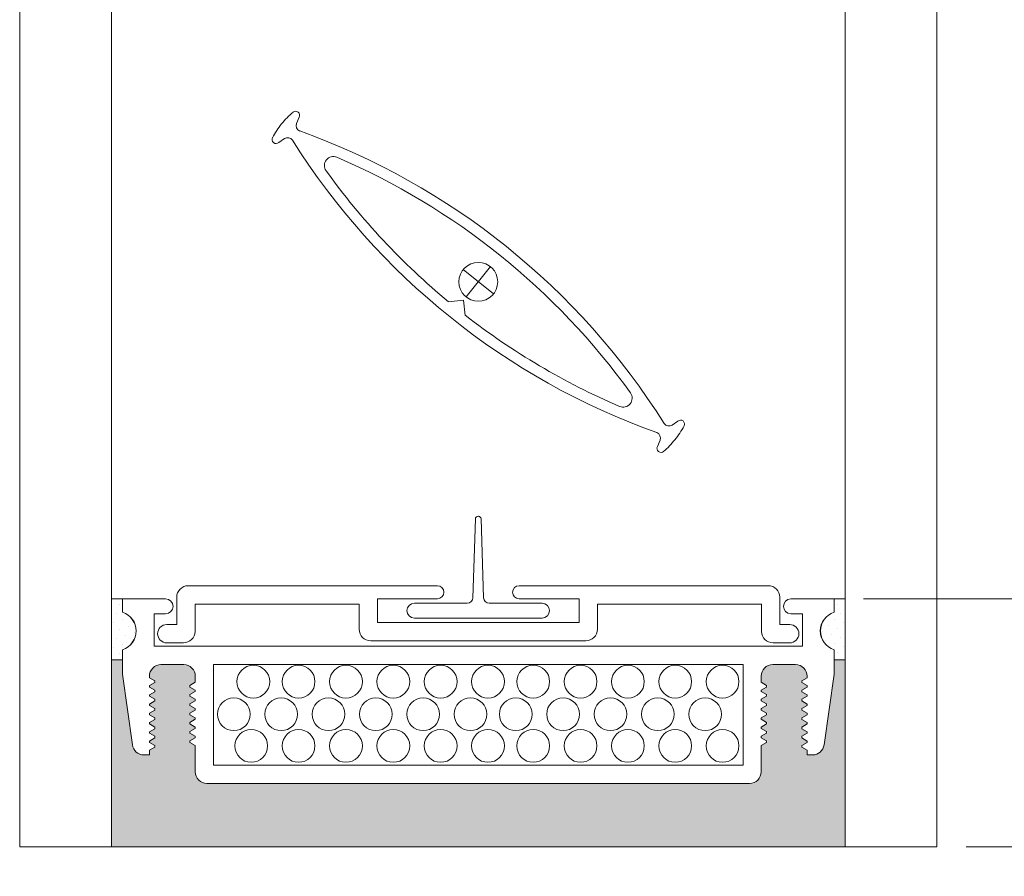
# Model space of a CAD drawing. Extents: x -22 to 490, y -53 to -42.
# Drawn here: x -6 to -5, y -48 to -46 of the extents above; entities that cross this region are included whole.
import ezdxf

# ---------------------------------------------------------------- set-up
doc = ezdxf.new("R2010")
doc.units = 0
doc.header["$LTSCALE"] = 0.375
doc.header["$MEASUREMENT"] = 0
doc.layers.get('0').update_dxf_attribs({"linetype": 'CONTINUOUS', "lineweight": 0})
doc.layers.get('DEFPOINTS').update_dxf_attribs({"linetype": 'CONTINUOUS', "lineweight": 5})
for name, color, linetype, lineweight in [('Catalague Texte Anglais', 7, 'CONTINUOUS', 0), ('FRAME_H', 255, 'CONTINUOUS', 0), ('VITRAGE', 140, 'CONTINUOUS', 15)]:
    doc.layers.add(name, color=color, linetype=linetype, lineweight=lineweight)
doc.layers.add('VISION CONTROL', color=120, linetype='CONTINUOUS')
doc.styles.add('T_ISO_0.5', font='arial.ttf', dxfattribs={"height": 0.06})
doc.dimstyles.new('catalogue ISO-0.5', dxfattribs={"dimscale": 0.5, "dimtxt": 0.06, "dimasz": 0.08, "dimexe": 0.08, "dimexo": 0.08, "dimgap": 0.05, "dimtad": 1, "dimdec": 1, "dimlfac": 50.8, "dimzin": 9, "dimdsep": 46, "dimtxsty": 'T_ISO_0.5', "dimblk": 'ARCHTICK', "dimcen": 0.5, "dimdle": 0.08, "dimclrd": 30, "dimclre": 165, "dimclrt": 7, "dimadec": 0, "dimazin": 0, "dimtfac": 1, "dimtdec": 1, "dimtmove": 0, "dimatfit": 3, "dimfxl": 0.15, "dimfrac": 2, "dimlwd": 9, "dimlwe": 9, "dimarcsym": 0})

# ---------------------------------------------------------------- blocks, each defined once
blk = doc.blocks.new('*X48')
at = {"color": 0}
for p, q in [((12.66991720821365, 1.897587338574837), (12.66991720821365, 1.897587338574837)), ((12.66163080062161, 1.856155300614687), (12.66163080062161, 1.856155300614687)), ((12.67820361580567, 1.872728115798747), (12.67820361580567, 1.872728115798747)), ((12.64505798543756, 1.839582485430628), (12.64505798543756, 1.839582485430628)), ((12.66991720821365, 1.831296077838598), (12.66991720821365, 1.831296077838598)), ((12.68649002339771, 1.847868893022658), (12.68649002339771, 1.847868893022658)), ((12.6284851702535, 1.823009670246568), (12.6284851702535, 1.823009670246568)), ((12.65334439302959, 1.814723262654539), (12.65334439302959, 1.814723262654539)), ((12.67820361580568, 1.806436855062509), (12.67820361580568, 1.806436855062509)), ((12.63677157784553, 1.798150447470479), (12.63677157784553, 1.798150447470479)), ((12.66163080062162, 1.789864039878449), (12.66163080062162, 1.789864039878449)), ((12.68649002339771, 1.781577632286419), (12.68649002339771, 1.781577632286419)), ((12.66991720821365, 1.76500481710236), (12.66991720821365, 1.76500481710236))]:
    blk.add_line(p, q, dxfattribs=at)
blk = doc.blocks.new('*U166')
at = {"layer": 'VISION CONTROL', "lineweight": 5}
h = blk.add_hatch(color=8, dxfattribs=at)
edge = h.paths.add_edge_path()
edge.add_line((0.5047676103246239, 0.2575770505882851), (0.4894951981473419, 0.2575770505882851))
edge.add_line((0.4894951981473419, 0.2575770505882851), (0.4894951981473419, 0.237628243279655))
edge.add_line((0.4894951981473419, 0.237628243279655), (0.4758259791477393, 0.1403666962811521))
edge.add_arc((0.4600911377120749, 0.1425780840304311), 0.01588947673094248, 269.9999999999936, 351.9999999999966, ccw=False)
edge.add_line((0.4600911377120731, 0.1266886072994886), (0.4524528555183345, 0.1266886072994886))
edge.add_line((0.4524528555183345, 0.1266886072994886), (0.4524528555183345, 0.1330443979918634))
edge.add_line((0.4524528555183345, 0.1330443979918634), (0.4431643894296151, 0.1384070963885584))
edge.add_line((0.4431643894296151, 0.1384070963885584), (0.4524528555183345, 0.1437697947852463))
edge.add_line((0.4524528555183345, 0.1437697947852463), (0.4524528555183345, 0.145755979376613))
edge.add_line((0.4524528555183345, 0.145755979376613), (0.443164389429608, 0.151118677773308))
edge.add_line((0.443164389429608, 0.151118677773308), (0.4524528555183345, 0.156481376170003))
edge.add_line((0.4524528555183345, 0.156481376170003), (0.4524528555183345, 0.1584675607613697))
edge.add_line((0.4524528555183345, 0.1584675607613697), (0.443164389429608, 0.1638302591580647))
edge.add_line((0.443164389429608, 0.1638302591580647), (0.4524528555183345, 0.1691929575547597))
edge.add_line((0.4524528555183345, 0.1691929575547597), (0.4524528555183345, 0.1711791421461193))
edge.add_line((0.4524528555183345, 0.1711791421461193), (0.4431643894296151, 0.1765418405428143))
edge.add_line((0.4431643894296151, 0.1765418405428143), (0.4524528555183345, 0.1819045389395022))
edge.add_line((0.4524528555183345, 0.1819045389395022), (0.4524528555183345, 0.183890723530876))
edge.add_line((0.4524528555183345, 0.183890723530876), (0.4431643894296151, 0.189253421927571))
edge.add_line((0.4431643894296151, 0.189253421927571), (0.4524528555183345, 0.1946161203242589))
edge.add_line((0.4524528555183345, 0.1946161203242589), (0.4524528555183345, 0.1966023049156327))
edge.add_line((0.4524528555183345, 0.1966023049156327), (0.4431643894296009, 0.2019650033123135))
edge.add_line((0.4431643894296009, 0.2019650033123135), (0.4524528555183345, 0.2073277017090156))
edge.add_line((0.4524528555183345, 0.2073277017090156), (0.4524528555183345, 0.2093138863003752))
edge.add_line((0.4524528555183345, 0.2093138863003752), (0.443164389429608, 0.2146765846970702))
edge.add_line((0.443164389429608, 0.2146765846970702), (0.4524528555183345, 0.2200392830937652))
edge.add_line((0.4524528555183345, 0.2200392830937652), (0.4524528555183345, 0.2220254676851319))
edge.add_line((0.4524528555183345, 0.2220254676851319), (0.4431643894296151, 0.2273881660818269))
edge.add_line((0.4431643894296151, 0.2273881660818269), (0.4522884663410984, 0.2326559543427855))
edge.add_arc((0.4365633787873962, 0.2349356675290254), 0.01588947673094104, 351.7511276635378, 450.0000000000082)
edge.add_line((0.4365633787873939, 0.2508251442599665), (0.4051816622437734, 0.2508251442599665))
edge.add_arc((0.405181662243778, 0.2349356675290284), 0.01588947673093805, 90.0000000000166, 179.9999999999065)
edge.add_line((0.3892921855128399, 0.2349356675290544), (0.3892921855128471, 0.2265221895999865))
edge.add_line((0.3892921855128471, 0.2265221895999865), (0.3985806516015806, 0.2211594912032986))
edge.add_line((0.3985806516015806, 0.2211594912032986), (0.3892921855128471, 0.2157967928066036))
edge.add_line((0.3892921855128471, 0.2157967928066036), (0.3892921855128471, 0.2138106082152369))
edge.add_line((0.3892921855128471, 0.2138106082152369), (0.3985806516015806, 0.2084479098185419))
edge.add_line((0.3985806516015806, 0.2084479098185419), (0.3892921855128471, 0.2030852114218469))
edge.add_line((0.3892921855128471, 0.2030852114218469), (0.3892921855128471, 0.2010990268304802))
edge.add_line((0.3892921855128471, 0.2010990268304802), (0.3985806516015735, 0.1957363284337923))
edge.add_line((0.3985806516015735, 0.1957363284337923), (0.3892921855128471, 0.1903736300370973))
edge.add_line((0.3892921855128471, 0.1903736300370973), (0.3892921855128471, 0.1883874454457306))
edge.add_line((0.3892921855128471, 0.1883874454457306), (0.3985806516015735, 0.1830247470490427))
edge.add_line((0.3985806516015735, 0.1830247470490427), (0.3892921855128471, 0.1776620486523477))
edge.add_line((0.3892921855128471, 0.1776620486523477), (0.3892921855128471, 0.1756758640609739))
edge.add_line((0.3892921855128471, 0.1756758640609739), (0.3985806516015735, 0.170313165664286))
edge.add_line((0.3985806516015735, 0.170313165664286), (0.3892921855128471, 0.164950467267591))
edge.add_line((0.3892921855128471, 0.164950467267591), (0.3892921855128471, 0.1629642826762243))
edge.add_line((0.3892921855128471, 0.1629642826762243), (0.3985806516015806, 0.1576015842795293))
edge.add_line((0.3985806516015806, 0.1576015842795293), (0.3892921855128471, 0.1522388858828343))
edge.add_line((0.3892921855128471, 0.1522388858828343), (0.3892921855128471, 0.1502527012914747))
edge.add_line((0.3892921855128471, 0.1502527012914747), (0.3985806516015877, 0.1448900028947797))
edge.add_line((0.3985806516015877, 0.1448900028947797), (0.3892921855128471, 0.1395273044980918))
edge.add_line((0.3892921855128471, 0.1395273044980918), (0.3892921855128542, 0.1032516291213561))
edge.add_arc((0.3734027087819132, 0.1032516291213494), 0.01588947673094099, -89.99999999999841, 2.3987922759260982e-11, ccw=False)
edge.add_line((0.3734027087819136, 0.08736215239040845), (-0.3734026975723133, 0.08736215239040845))
edge.add_arc((-0.3734026975723128, 0.1032516291213494), 0.01588947673094099, 179.999999999976, 269.99999999999835, ccw=False)
edge.add_line((-0.3892921743032538, 0.1032516291213561), (-0.3892921743032467, 0.1395273044980918))
edge.add_line((-0.3892921743032467, 0.1395273044980918), (-0.3985806403919803, 0.1448900028947797))
edge.add_line((-0.3985806403919803, 0.1448900028947797), (-0.3892921743032467, 0.1502527012914747))
edge.add_line((-0.3892921743032467, 0.1502527012914747), (-0.3892921743032467, 0.1522388858828343))
edge.add_line((-0.3892921743032467, 0.1522388858828343), (-0.3985806403919803, 0.1576015842795293))
edge.add_line((-0.3985806403919803, 0.1576015842795293), (-0.3892921743032467, 0.1629642826762243))
edge.add_line((-0.3892921743032467, 0.1629642826762243), (-0.3892921743032467, 0.164950467267591))
edge.add_line((-0.3892921743032467, 0.164950467267591), (-0.3985806403919732, 0.1703131656642789))
edge.add_line((-0.3985806403919732, 0.1703131656642789), (-0.3892921743032467, 0.1756758640609739))
edge.add_line((-0.3892921743032467, 0.1756758640609739), (-0.3892921743032467, 0.1776620486523477))
edge.add_line((-0.3892921743032467, 0.1776620486523477), (-0.3985806403919732, 0.1830247470490427))
edge.add_line((-0.3985806403919732, 0.1830247470490427), (-0.3892921743032467, 0.1883874454457306))
edge.add_line((-0.3892921743032467, 0.1883874454457306), (-0.3892921743032467, 0.1903736300370973))
edge.add_line((-0.3892921743032467, 0.1903736300370973), (-0.3985806403919732, 0.1957363284337852))
edge.add_line((-0.3985806403919732, 0.1957363284337852), (-0.3892921743032467, 0.2010990268304802))
edge.add_line((-0.3892921743032467, 0.2010990268304802), (-0.3892921743032467, 0.2030852114218469))
edge.add_line((-0.3892921743032467, 0.2030852114218469), (-0.3985806403919803, 0.2084479098185419))
edge.add_line((-0.3985806403919803, 0.2084479098185419), (-0.3892921743032467, 0.2138106082152369))
edge.add_line((-0.3892921743032467, 0.2138106082152369), (-0.3892921743032467, 0.2157967928066036))
edge.add_line((-0.3892921743032467, 0.2157967928066036), (-0.3985806403919803, 0.2211594912032986))
edge.add_line((-0.3985806403919803, 0.2211594912032986), (-0.3892921743032467, 0.2265221895999865))
edge.add_line((-0.3892921743032467, 0.2265221895999865), (-0.3892921743032467, 0.2349356675290544))
edge.add_arc((-0.4051816510341864, 0.2349356675290268), 0.01588947673093971, 9.958326386840808e-11, 90.00000000000301)
edge.add_line((-0.4051816510341872, 0.2508251442599665), (-0.4365633675778007, 0.2508251442599665))
edge.add_arc((-0.4365633675777977, 0.234935667529027), 0.01588947673093946, 90.00000000001083, 188.2488723364687)
edge.add_line((-0.4522884551314981, 0.2326559543427855), (-0.4431643782200148, 0.2273881660818269))
edge.add_line((-0.4431643782200148, 0.2273881660818269), (-0.4524528443087341, 0.2220254676851319))
edge.add_line((-0.4524528443087341, 0.2220254676851319), (-0.4524528443087341, 0.2200392830937652))
edge.add_line((-0.4524528443087341, 0.2200392830937652), (-0.4431643782200076, 0.2146765846970702))
edge.add_line((-0.4431643782200076, 0.2146765846970702), (-0.4524528443087341, 0.2093138863003752))
edge.add_line((-0.4524528443087341, 0.2093138863003752), (-0.4524528443087341, 0.2073277017090156))
edge.add_line((-0.4524528443087341, 0.2073277017090156), (-0.4431643782200005, 0.2019650033123135))
edge.add_line((-0.4431643782200005, 0.2019650033123135), (-0.4524528443087341, 0.1966023049156327))
edge.add_line((-0.4524528443087341, 0.1966023049156327), (-0.4524528443087341, 0.1946161203242589))
edge.add_line((-0.4524528443087341, 0.1946161203242589), (-0.4431643782200148, 0.189253421927571))
edge.add_line((-0.4431643782200148, 0.189253421927571), (-0.4524528443087341, 0.183890723530876))
edge.add_line((-0.4524528443087341, 0.183890723530876), (-0.4524528443087341, 0.1819045389395022))
edge.add_line((-0.4524528443087341, 0.1819045389395022), (-0.4431643782200148, 0.1765418405428072))
edge.add_line((-0.4431643782200148, 0.1765418405428072), (-0.4524528443087341, 0.1711791421461193))
edge.add_line((-0.4524528443087341, 0.1711791421461193), (-0.4524528443087341, 0.1691929575547597))
edge.add_line((-0.4524528443087341, 0.1691929575547597), (-0.4431643782200076, 0.1638302591580647))
edge.add_line((-0.4431643782200076, 0.1638302591580647), (-0.4524528443087341, 0.1584675607613697))
edge.add_line((-0.4524528443087341, 0.1584675607613697), (-0.4524528443087341, 0.156481376170003))
edge.add_line((-0.4524528443087341, 0.156481376170003), (-0.4431643782200076, 0.151118677773308))
edge.add_line((-0.4431643782200076, 0.151118677773308), (-0.4524528443087341, 0.145755979376613))
edge.add_line((-0.4524528443087341, 0.145755979376613), (-0.4524528443087341, 0.1437697947852463))
edge.add_line((-0.4524528443087341, 0.1437697947852463), (-0.4431643782200148, 0.1384070963885584))
edge.add_line((-0.4431643782200148, 0.1384070963885584), (-0.4524528443087341, 0.1330443979918634))
edge.add_line((-0.4524528443087341, 0.1330443979918634), (-0.4524528443087341, 0.1266886072994886))
edge.add_line((-0.4524528443087341, 0.1266886072994886), (-0.4600911265024727, 0.1266886072994886))
edge.add_arc((-0.4600911265024746, 0.142578084030431), 0.01588947673094243, 188.0000000000033, 270.0000000000066, ccw=False)
edge.add_line((-0.4758259679381389, 0.1403666962811521), (-0.4894951869377415, 0.237628243279655))
edge.add_line((-0.4894951869377415, 0.237628243279655), (-0.4894951869377415, 0.2575770505882851))
edge.add_line((-0.4894951869377415, 0.2575770505882851), (-0.504788948469514, 0.2575770505882851))
edge.add_line((-0.504788948469514, 0.2575770505882851), (-0.504788948469514, -3.552713678800501e-15))
edge.add_line((-0.504788948469514, -3.552713678800501e-15), (0.5047676103246239, -3.552713678800501e-15))
edge.add_line((0.5047676103246239, -3.552713678800501e-15), (0.5047676103246239, 0.2575770505882851))
at = {"linetype": 'Continuous', "lineweight": 0}
for p, q in [((-0.3990351534780682, 0.359379804804302), (-0.05621969300808621, 0.359379804804302)), ((0.399013815333279, 0.359379804804302), (0.056198354863297, 0.359379804804302)), ((-0.4894951869377415, 0.3411260536017586), (-0.4894951869377415, 0.3228145089953465)), ((-0.4301082494883524, 0.3411260536017586), (-0.4894951869377415, 0.3411260536017586)), ((-0.4149246302090052, 0.3059514392965177), (-0.4149246302090052, 0.3434903280733614)), ((-0.1386463535498247, 0.3415041434819948), (-0.05621969300808621, 0.3415041434819948)), ((-0.1386463535498247, 0.3087320977244339), (-0.1386463535498247, 0.3415041434819948)), ((0.1386250154050356, 0.3415041434819948), (0.056198354863297, 0.3415041434819948)), ((0.1386250154050356, 0.3087320977244339), (0.1386250154050356, 0.3415041434819948)), ((0.414903292064216, 0.3059514392965177), (0.414903292064216, 0.3434903280733614)), ((0.4301082606979527, 0.3411260536017586), (0.4894951981473419, 0.3411260536017586)), ((0.4894951981473419, 0.3411260536017586), (0.4894951981473419, 0.3228145089953465)), ((-0.3897000858986434, 0.3341552604939331), (-0.1638708978601901, 0.3341552604939331)), ((-0.3897000858986434, 0.2966163717170964), (-0.3897000858986434, 0.3341552604939331)), ((-0.1638708978601901, 0.2993970301450126), (-0.1638708978601901, 0.3341552604939331)), ((0.3896787477538542, 0.3341552604939331), (0.1638495597154009, 0.3341552604939331)), ((0.1638495597154009, 0.2993970301450126), (0.1638495597154009, 0.3341552604939331)), ((0.3896787477538542, 0.2966163717170964), (0.3896787477538542, 0.3341552604939331)), ((-0.4459977443867977, 0.3208669707698029), (-0.4301082494883524, 0.3208669707698029)), ((-0.4459977443867977, 0.2760496885703283), (-0.4459977443867977, 0.3208669707698029)), ((0.4459977555963981, 0.3208669707698029), (0.4301082606979527, 0.3208669707698029)), ((0.4459977555963981, 0.2760496885703283), (0.4459977555963981, 0.3208669707698029)), ((-0.428530000290981, 0.3059514392965177), (-0.4149246302090052, 0.3059514392965177)), ((-0.1386463535498247, 0.3087320977244339), (-1.066907239637843e-05, 0.3087320977244339)), ((0.1386250154050356, 0.3087320977244339), (-1.066907239637843e-05, 0.3087320977244339)), ((0.4285086621461918, 0.3059514392965177), (0.414903292064216, 0.3059514392965177)), ((-0.4894951869377415, 0.2713924706514881), (-0.4894951869377415, 0.2575770505882851)), ((-0.4894951869377415, 0.2713924706635815), (-0.4894951869377415, 0.237628243279655)), ((-0.4459977443867977, 0.2760496885703283), (0.4459977555963981, 0.2760496885703283)), ((-0.4055895626295804, 0.2807268949861559), (-0.428530000290981, 0.2807268949861559)), ((-0.1479814211292531, 0.2835075534140721), (-1.066907239637843e-05, 0.2835075534140721)), ((0.1479600829844639, 0.2835075534140721), (-1.066907239637843e-05, 0.2835075534140721)), ((0.4055682244847912, 0.2807268949861559), (0.4285086621461918, 0.2807268949861559)), ((0.4894951981473703, 0.2713924706514881), (0.4894951981473703, 0.2575770505882851)), ((0.4894951981473419, 0.2713924706635815), (0.4894951981473419, 0.2575770505882851)), ((0.4894951981473419, 0.237628243279655), (0.4894951981473419, 0.2575770505882851)), ((-0.4051816510341872, 0.2508251442599594), (-0.4365633675777936, 0.2508251442599594)), ((-0.3644648669111596, 0.2508251442599594), (-0.3644648669111596, 0.1125866967007774)), ((-0.3644648669111596, 0.2508251442599594), (-0.3644648669111596, 0.1125866967007774)), ((-0.3644648669111596, 0.2508251442599594), (0.36446487812076, 0.2508251442599594)), ((0.36446487812076, 0.2508251442599594), (0.36446487812076, 0.1125866967007774)), ((0.4051816622437805, 0.2508251442599594), (0.4365633787873939, 0.2508251442599594)), ((-0.4894951869377415, 0.237628243279655), (-0.4758259679381318, 0.1403666962811521)), ((-0.4524528443087341, 0.2349356675290259), (-0.4524528443087341, 0.2327508644785148)), ((-0.4524528443087341, 0.2327508644785148), (-0.4451039613206866, 0.2285079849071145)), ((-0.3892921743032609, 0.2349356675290188), (-0.3892921743032467, 0.2265221895999865)), ((0.3892921855128613, 0.2349356675290188), (0.3892921855128471, 0.2265221895999865)), ((0.4524528555183345, 0.2327508644785148), (0.445103972530287, 0.2285079849071145)), ((0.4524528555183345, 0.2349356675290259), (0.4524528555183345, 0.2327508644785148)), ((0.4894951981473419, 0.237628243279655), (0.4758259791477322, 0.1403666962811521)), ((-0.4524528443087341, 0.2220254676851319), (-0.4451039613206866, 0.2262683472565321)), ((-0.4524528443087341, 0.2220254676851319), (-0.4524528443087341, 0.2200392830937652)), ((-0.4524528443087341, 0.2200392830937652), (-0.4451039613206866, 0.215796403522365)), ((-0.4451039613206866, 0.2262683472565321), (-0.4451039613206866, 0.2285079849071145)), ((-0.3892921743032467, 0.2265221895999865), (-0.3966410572913013, 0.2222793100285934)), ((-0.3966410572913013, 0.2200396723780038), (-0.3966410572913013, 0.2222793100285934)), ((-0.3892921743032467, 0.2157967928066036), (-0.3966410572913013, 0.2200396723780038)), ((0.3892921855128471, 0.2265221895999865), (0.3966410685009016, 0.2222793100285934)), ((0.3892921855128471, 0.2157967928066036), (0.3966410685009016, 0.2200396723780038)), ((0.3966410685009016, 0.2200396723780038), (0.3966410685009016, 0.2222793100285934)), ((0.445103972530287, 0.2262683472565321), (0.445103972530287, 0.2285079849071145)), ((0.4524528555183345, 0.2220254676851319), (0.445103972530287, 0.2262683472565321)), ((0.4524528555183345, 0.2200392830937652), (0.445103972530287, 0.215796403522365)), ((0.4524528555183345, 0.2220254676851319), (0.4524528555183345, 0.2200392830937652)), ((-0.4524528443087341, 0.2093138863003752), (-0.4451039613206866, 0.2135567658717754)), ((-0.4524528443087341, 0.2093138863003752), (-0.4524528443087341, 0.2073277017090156)), ((-0.4524528443087341, 0.2073277017090156), (-0.4451039613206866, 0.2030848221376154)), ((-0.4451039613206866, 0.2135567658717754), (-0.4451039613206866, 0.215796403522365)), ((-0.3892921743032467, 0.2138106082152369), (-0.3966410572913013, 0.2095677286438367)), ((-0.3966410572913013, 0.2073280909932471), (-0.3966410572913013, 0.2095677286438367)), ((-0.3892921743032467, 0.2030852114218469), (-0.3966410572913013, 0.2073280909932471)), ((-0.3892921743032467, 0.2157967928066036), (-0.3892921743032467, 0.2138106082152369)), ((0.3892921855128471, 0.2157967928066036), (0.3892921855128471, 0.2138106082152369)), ((0.3892921855128471, 0.2138106082152369), (0.3966410685009016, 0.2095677286438367)), ((0.3892921855128471, 0.2030852114218469), (0.3966410685009016, 0.2073280909932471)), ((0.3966410685009016, 0.2073280909932471), (0.3966410685009016, 0.2095677286438367)), ((0.445103972530287, 0.2135567658717754), (0.445103972530287, 0.215796403522365)), ((0.4524528555183345, 0.2093138863003752), (0.445103972530287, 0.2135567658717754)), ((0.4524528555183345, 0.2073277017090156), (0.445103972530287, 0.2030848221376154)), ((0.4524528555183345, 0.2093138863003752), (0.4524528555183345, 0.2073277017090156)), ((-0.4524528443087341, 0.1966023049156327), (-0.4451039613206866, 0.2008451844870187)), ((-0.4524528443087341, 0.1966023049156327), (-0.4524528443087341, 0.1946161203242589)), ((-0.4524528443087341, 0.1946161203242589), (-0.4451039613206866, 0.1903732407528587)), ((-0.4451039613206866, 0.2008451844870187), (-0.4451039613206866, 0.2030848221376154)), ((-0.4451039613206866, 0.1881336031022762), (-0.4451039613206866, 0.1903732407528587)), ((-0.3892921743032467, 0.2010990268304802), (-0.3966410572913013, 0.19685614725908)), ((-0.3966410572913013, 0.1946165096084975), (-0.3966410572913013, 0.19685614725908)), ((-0.3892921743032467, 0.1903736300370973), (-0.3966410572913013, 0.1946165096084975)), ((-0.3892921743032467, 0.2030852114218469), (-0.3892921743032467, 0.2010990268304802)), ((-0.3892921743032467, 0.1903736300370973), (-0.3892921743032467, 0.1883874454457306)), ((0.3892921855128471, 0.2030852114218469), (0.3892921855128471, 0.2010990268304802)), ((0.3892921855128471, 0.2010990268304802), (0.3966410685009016, 0.19685614725908)), ((0.3892921855128471, 0.1903736300370973), (0.3966410685009016, 0.1946165096084975)), ((0.3892921855128471, 0.1903736300370973), (0.3892921855128471, 0.1883874454457306)), ((0.3966410685009016, 0.1946165096084975), (0.3966410685009016, 0.19685614725908)), ((0.445103972530287, 0.2008451844870187), (0.445103972530287, 0.2030848221376154)), ((0.4524528555183345, 0.1966023049156327), (0.445103972530287, 0.2008451844870187)), ((0.4524528555183345, 0.1946161203242589), (0.445103972530287, 0.1903732407528587)), ((0.445103972530287, 0.1881336031022762), (0.445103972530287, 0.1903732407528587)), ((0.4524528555183345, 0.1966023049156327), (0.4524528555183345, 0.1946161203242589)), ((-0.4524528443087341, 0.183890723530876), (-0.4451039613206866, 0.1881336031022762)), ((-0.4524528443087341, 0.183890723530876), (-0.4524528443087341, 0.1819045389395022)), ((-0.4524528443087341, 0.1819045389395022), (-0.4451039613206866, 0.177661659368102)), ((-0.4451039613206866, 0.1754220217175195), (-0.4451039613206866, 0.177661659368102)), ((-0.3892921743032467, 0.1883874454457306), (-0.3966410572913013, 0.1841445658743304)), ((-0.3966410572913013, 0.1819049282237479), (-0.3966410572913013, 0.1841445658743304)), ((-0.3892921743032467, 0.1776620486523477), (-0.3966410572913013, 0.1819049282237479)), ((-0.3892921743032467, 0.1776620486523477), (-0.3892921743032467, 0.1756758640609739)), ((0.3892921855128471, 0.1883874454457306), (0.3966410685009016, 0.1841445658743304)), ((0.3892921855128471, 0.1776620486523477), (0.3966410685009016, 0.1819049282237479)), ((0.3892921855128471, 0.1776620486523477), (0.3892921855128471, 0.1756758640609739)), ((0.3966410685009016, 0.1819049282237479), (0.3966410685009016, 0.1841445658743304)), ((0.4524528555183345, 0.183890723530876), (0.445103972530287, 0.1881336031022762)), ((0.4524528555183345, 0.1819045389395022), (0.445103972530287, 0.177661659368102)), ((0.445103972530287, 0.1754220217175195), (0.445103972530287, 0.177661659368102)), ((0.4524528555183345, 0.183890723530876), (0.4524528555183345, 0.1819045389395022)), ((-0.4524528443087341, 0.1711791421461193), (-0.4451039613206866, 0.1754220217175195)), ((-0.4524528443087341, 0.1711791421461193), (-0.4524528443087341, 0.1691929575547597)), ((-0.4524528443087341, 0.1691929575547597), (-0.4451039613206866, 0.1649500779833595)), ((-0.4524528443087341, 0.1584675607613697), (-0.4451039613206866, 0.1627104403327699)), ((-0.4451039613206866, 0.1627104403327699), (-0.4451039613206866, 0.1649500779833595)), ((-0.3892921743032467, 0.1756758640609739), (-0.3966410572913013, 0.1714329844895737)), ((-0.3966410572913013, 0.1691933468389912), (-0.3966410572913013, 0.1714329844895737)), ((-0.3892921743032467, 0.164950467267591), (-0.3966410572913013, 0.1691933468389912)), ((-0.3892921743032467, 0.1629642826762243), (-0.3966410572913013, 0.1587214031048241)), ((-0.3892921743032467, 0.164950467267591), (-0.3892921743032467, 0.1629642826762243)), ((0.3892921855128471, 0.1756758640609739), (0.3966410685009016, 0.1714329844895737)), ((0.3892921855128471, 0.164950467267591), (0.3966410685009016, 0.1691933468389912)), ((0.3892921855128471, 0.164950467267591), (0.3892921855128471, 0.1629642826762243)), ((0.3892921855128471, 0.1629642826762243), (0.3966410685009016, 0.1587214031048241)), ((0.3966410685009016, 0.1691933468389912), (0.3966410685009016, 0.1714329844895737)), ((0.4524528555183345, 0.1711791421461193), (0.445103972530287, 0.1754220217175195)), ((0.4524528555183345, 0.1691929575547597), (0.445103972530287, 0.1649500779833595)), ((0.445103972530287, 0.1627104403327699), (0.445103972530287, 0.1649500779833595)), ((0.4524528555183345, 0.1584675607613697), (0.445103972530287, 0.1627104403327699)), ((0.4524528555183345, 0.1711791421461193), (0.4524528555183345, 0.1691929575547597)), ((-0.4524528443087341, 0.1584675607613697), (-0.4524528443087341, 0.156481376170003)), ((-0.4524528443087341, 0.156481376170003), (-0.4451039613206866, 0.1522384965986028)), ((-0.4524528443087341, 0.145755979376613), (-0.4451039613206866, 0.1499988589480132)), ((-0.4451039613206866, 0.1499988589480132), (-0.4451039613206866, 0.1522384965986028)), ((-0.3966410572913013, 0.1564817654542345), (-0.3966410572913013, 0.1587214031048241)), ((-0.3892921743032467, 0.1522388858828343), (-0.3966410572913013, 0.1564817654542345)), ((-0.3892921743032467, 0.1502527012914747), (-0.3966410572913013, 0.1460098217200745)), ((-0.3892921743032467, 0.1522388858828343), (-0.3892921743032467, 0.1502527012914747)), ((0.3892921855128471, 0.1522388858828343), (0.3966410685009016, 0.1564817654542345)), ((0.3892921855128471, 0.1522388858828343), (0.3892921855128471, 0.1502527012914747)), ((0.3892921855128471, 0.1502527012914747), (0.3966410685009016, 0.1460098217200745)), ((0.3966410685009016, 0.1564817654542345), (0.3966410685009016, 0.1587214031048241)), ((0.4524528555183345, 0.156481376170003), (0.445103972530287, 0.1522384965986028)), ((0.445103972530287, 0.1499988589480132), (0.445103972530287, 0.1522384965986028)), ((0.4524528555183345, 0.145755979376613), (0.445103972530287, 0.1499988589480132)), ((0.4524528555183345, 0.1584675607613697), (0.4524528555183345, 0.156481376170003)), ((-0.4524528443087341, 0.145755979376613), (-0.4524528443087341, 0.1437697947852463)), ((-0.4524528443087341, 0.1437697947852463), (-0.4451039613206866, 0.1395269152138461)), ((-0.4524528443087341, 0.1330443979918634), (-0.4451039613206866, 0.1372872775632636)), ((-0.4451039613206866, 0.1372872775632636), (-0.4451039613206866, 0.1395269152138461)), ((-0.3966410572913013, 0.1437701840694849), (-0.3966410572913013, 0.1460098217200745)), ((-0.3892921743032467, 0.1395273044980918), (-0.3966410572913013, 0.1437701840694849)), ((-0.3892921743032467, 0.1395273044980918), (-0.3892921743032609, 0.103251629121349)), ((0.3892921855128471, 0.1395273044980918), (0.3966410685009016, 0.1437701840694849)), ((0.3892921855128471, 0.1395273044980918), (0.3892921855128613, 0.103251629121349)), ((0.3966410685009016, 0.1437701840694849), (0.3966410685009016, 0.1460098217200745)), ((0.4524528555183345, 0.1437697947852463), (0.445103972530287, 0.1395269152138461)), ((0.445103972530287, 0.1372872775632636), (0.445103972530287, 0.1395269152138461)), ((0.4524528555183345, 0.1330443979918634), (0.445103972530287, 0.1372872775632636)), ((0.4524528555183345, 0.145755979376613), (0.4524528555183345, 0.1437697947852463)), ((-0.4524528443087341, 0.1266886072994886), (-0.4600911265024727, 0.1266886072994886)), ((-0.4524528443087341, 0.1266886072994886), (-0.4524528443087341, 0.1330443979918634)), ((0.4524528555183345, 0.1266886072994886), (0.4524528555183345, 0.1330443979918634)), ((0.4524528555183345, 0.1266886072994886), (0.4600911377120731, 0.1266886072994886)), ((0.36446487812076, 0.1125866967007774), (-0.3644648669111596, 0.1125866967007632)), ((-0.3734027087819136, 0.08736215239040845), (0.3734027087819136, 0.08736215239040845))]:
    blk.add_line(p, q, dxfattribs=at)
at = {"lineweight": 0, "ltscale": 0.15}
for p, q in [((-0.5047675991149667, 0.2575770505882851), (-0.5047675991149666, -3.497202527569243e-15)), ((0.5047676103246382, -3.497202527569243e-15), (0.5047676103245955, 0.2575770505882851)), ((-0.5047675991149666, -3.497202527569243e-15), (0.5047676103246382, -3.497202527569243e-15))]:
    blk.add_line(p, q, dxfattribs=at)
at = {"linetype": 'Continuous', "lineweight": 0}
for points in [[(-0.4894951869377415, 0.3411260536017586), (-0.5047675991149667, 0.3411260536017586), (-0.5047675991149667, 0.2575770505882851), (-0.4894951869377415, 0.2575770505882851)], [(-0.4894951869377415, 0.3228145089993255), (-0.4894951869377273, 0.3411260536017657)], [(0.4894951981473703, 0.3228145089993255), (0.4894951981473561, 0.3411260536017657)], [(0.4894951981473703, 0.3411260536017586), (0.5047676103245955, 0.3411260536017586), (0.5047676103245955, 0.2575770505882851), (0.4894951981473703, 0.2575770505882851)]]:
    blk.add_lwpolyline(points, dxfattribs=at)
for centre in [(-0.3094896535207106, 0.2273897784468453), (-0.2471851047087945, 0.2273897784468453), (-0.1820485309508761, 0.2273897784468453), (-0.1169119571929649, 0.2273897784468453), (-0.05177538343504649, 0.2273897784468453), (0.01336119032287188, 0.2273897784468453), (0.07566573913478793, 0.2273897784468453), (0.1408023128927063, 0.2273897784468453), (0.2059388866506176, 0.2273897784468453), (0.2710754604085359, 0.2273897784468453), (0.3362120341664543, 0.2273897784468453), (-0.3363938905076829, 0.1825279320086572), (-0.2712573167497645, 0.1825279320086572), (-0.2061207429918461, 0.1825279320086572), (-0.1409841692339348, 0.1825279320086572), (-0.07584759547601648, 0.1825279320086572), (-0.01071102171810521, 0.1825279320086572), (0.05159352709381794, 0.1825279320086572), (0.1167301008517363, 0.1825279320086572), (0.1818666746096547, 0.1825279320086572), (0.247003248367566, 0.1825279320086572), (0.3121398221254772, 0.1825279320086572), (-0.3123216784667129, 0.1389855516421754), (-0.2471851047087945, 0.1389855516421754), (-0.1820485309508761, 0.1389855516421754), (-0.1169119571929649, 0.1389855516421754), (-0.05177538343504649, 0.1389855516421754), (0.01336119032287188, 0.1389855516421754), (0.07566573913478793, 0.1389855516421754), (0.1408023128927063, 0.1389855516421754), (0.2059388866506176, 0.1389855516421754), (0.2710754604085359, 0.1389855516421754), (0.3362120341664543, 0.1389855516421754)]:
    blk.add_circle(centre, 0.02254794828564571, dxfattribs=at)
for centre, radius, start, end in [((-0.3990351534780682, 0.3434903280733614), 0.0158894767309377, 90, 180), ((-0.05621969300808621, 0.3504419741431484), 0.008937830661152514, 270, 90), ((0.056198354863297, 0.3504419741431484), 0.008937830661152514, 90, 270), ((0.399013815333279, 0.3434903280733614), 0.0158894767309377, 0, 90), ((-0.4301082676558572, 0.3309965121857736), 0.01012954141597453, 270, 90), ((0.4301082788654575, 0.3309965121857736), 0.01012954141597453, 90, 270), ((-0.4975231907697655, 0.2971034898296274), 0.02693520655355905, 287.340442345491, 72.65955766123098), ((-0.4978637005301429, 0.2971034898294569), 0.02703864875125334, 288.0292162037658, 71.97078379624452), ((0.49752320197938, 0.2971034898296274), 0.02693520655355894, 107.3404423387699, 252.6595576545085), ((0.4978637117397433, 0.2971034898294569), 0.02703864875125356, 108.0292162037555, 251.9707837962342), ((-0.4285299946598695, 0.2933391671413368), 0.0126122721551818, 90.00002558134052, 269.9999744186595), ((-0.1479814211292531, 0.2993970301450126), 0.0158894767309377, 180, 270), ((0.1479600829844639, 0.2993970301450126), 0.0158894767309377, 270, 0), ((0.4285086565150802, 0.2933391671413368), 0.0126122721551818, 270.0000255813405, 89.99997441865946), ((-0.4055895626295804, 0.2966163717170964), 0.0158894767309377, 270, 0), ((0.4055682244847912, 0.2966163717170964), 0.0158894767309377, 180, 270), ((-0.4365633675777936, 0.2349356675290259), 0.01588947673094073, 89.99999999999919, 179.9999999999992), ((-0.4051816510341872, 0.2349356675290259), 0.01588947673094073, 359.9999999999992, 90), ((0.4051816622437805, 0.2349356675290259), 0.01588947673094073, 90, 180.0000000000006), ((0.4365633787873939, 0.2349356675290259), 0.01588947673094073, 8.142219984546603e-13, 90), ((-0.4600911265024727, 0.1425780840304292), 0.01588947673094073, 187.9999999999998, 270), ((0.4600911377120731, 0.1425780840304292), 0.01588947673094073, 270, 352.0000000000001), ((-0.3734026975723133, 0.103251629121349), 0.01588947673094073, 179.9999999999992, 270), ((0.3734027087819136, 0.103251629121349), 0.01588947673094073, 270, 8.142219984546603e-13)]:
    blk.add_arc(centre, radius, start, end, dxfattribs=at)
at = {"linetype": 'Continuous', "lineweight": 0, "yscale": 0.5044918951911583}
for p, xscale, zscale in [((5.8979156407771, -0.6241326703251993), -0.5044918951911583, 0.5044918951911584), ((-5.897915629567503, -0.6235977367856016), 0.5044918951911583, 0.5044918951911583)]:
    blk.add_blockref('*X48', p, dxfattribs=dict(at, xscale=xscale, zscale=zscale))
blk = doc.blocks.new('PINE POUR INTERCALAIRE')
at = {"lineweight": 0}
for p, q in [((-0.003900585496580788, 0.1350720064060837), (-0.007333555593049823, 0.02750561005014163)), ((-0.0001188293334450918, 0.1387349937070042), (0.0001188293334486445, 0.1387349937070042)), ((0.003900585496584341, 0.1350720064060837), (0.007333555593053376, 0.02750561005014163)), ((-0.08702467787075463, 0.02017963544829371), (-0.01489706791931766, 0.02017963544829371)), ((0.01489706791932122, 0.02017963544829371), (0.08702467787075463, 0.02017963544829371)), ((-0.08702467787075463, 0), (0.08702467787075463, 0))]:
    blk.add_line(p, q, dxfattribs=at)
for centre, radius, start, end in [((-0.0001188293334450918, 0.1349513120604513), 0.00378368164655454, 90, 178.172031755702), ((0.0001188293334486445, 0.1349513120604513), 0.00378368164655454, 1.827968244297997, 90), ((-0.01489706791931766, 0.02774699874139941), 0.007567363293109079, 270, 358.1720317557021), ((0.01489706791932122, 0.02774699874139941), 0.007567363293109079, 181.827968244298, 270), ((-0.08702467787075463, 0.01008981772415041), 0.01008981772414544, 90, 180), ((0.08702467787075463, 0.01008981772415041), 0.01008981772414544, 0, 90), ((-0.08702467787075463, 0.01008981772415041), 0.01008981772414544, 180, 270), ((0.08702467787075463, 0.01008981772415041), 0.01008981772414544, 270, 0)]:
    blk.add_arc(centre, radius, start, end, dxfattribs=at)
blk = doc.blocks.new('*U236')
at = {"layer": 'DEFPOINTS', "color": 7, "lineweight": 0, "ltscale": 0.25}
for p, q in [((-1.597255288743327e-05, -0.05299402212274629), (-1.601161795861117e-05, 0.05299402211093707)), ((-0.05299402151547383, -1.787402096908863e-05), (0.05299402151547383, 1.787402096908863e-05))]:
    blk.add_line(p, q, dxfattribs=at)
at = {"layer": 'DEFPOINTS', "lineweight": 0, "ltscale": 0.25}
blk.add_circle((0, -1.4210854715202e-14), 0.05299402452982604, dxfattribs=at)
at = {"layer": 'VISION CONTROL', "color": 7, "lineweight": 0}
for points in [[(-0.04446101457722307, 0.6833183957759417, 0.8487981097910204), (-0.04446100230575212, 0.6619126688964627), (-0.02636289581562323, 0.656311481303149, -0.4120419907341183), (-0.01596679817896529, 0.6367722474913506, 0.1679103490995923), (-0.01596606804400835, -0.6368572608148213, -0.412041990734131), (-0.0263621432779928, -0.656396506546173), (-0.04446024334606591, -0.6619977148897362, 0.8487981097910204), (-0.04446023107504971, -0.6834034417692152)], [(0.04484949472873723, 0.6832405068470422, 0.04598882741293823), (-1.638614685361972e-05, 0.6873758856791738, 0.0459888274129671), (-0.04488226228102121, 0.6832404554064198)], [(0.04442824693569492, 0.6833184467335798, -0.8487981097910204), (0.04442825920671112, 0.6619127198541008), (0.02633015913863801, 0.6563115115105518, 0.4120419907341232), (0.01593408390465356, 0.6367722657792001)], [(-0.09321646817795681, -0.02937559947072543, 0.06386764662321066), (-0.02366437345540362, -0.512988018082666, 0.7604988692563593), (0.02364109477332477, -0.5129890914096933, 0.136041627135378), (0.02366437345551731, 0.5129880180827655, 0.7604988692563729), (-0.02364109477332477, 0.512989091409807, 0.06387921274087738), (-0.09321648865056886, 0.02929135895494994)], [(0.04442903043775459, -0.6834033908115629, 0.8487981097910204), (0.04442901816639733, -0.6619976639320839), (0.02633091167626844, -0.6563964763387702, -0.4120419907341096), (0.0159348140396105, -0.6368572425269718)], [(-0.04488147886809202, -0.6833255018826776, 0.04598882741293817), (-1.559799250117067e-05, -0.687460880714795, 0.0459888274129671), (0.04485027814166642, -0.683325450442041)]]:
    blk.add_lwpolyline(points, format="xyb", dxfattribs=at)
blk.add_lwpolyline([(-0.09358540238304158, 0.02966027226453605), (-0.06388299920138252, -4.20968621170914e-05), (-0.09358536832803566, -0.029744500043833)], dxfattribs=at)
blk.add_arc((-1.826863610758892, 4.145022055013214e-05), 1.949757831552401, 340.9340870269814, 19.06064728098406, dxfattribs=at)
blk = doc.blocks.new('_ArchTick')
at = {"color": 0, "const_width": 0.15}
blk.add_lwpolyline([(-0.5, -0.5), (0.5, 0.5)], dxfattribs=at)
blk = doc.blocks.new('*D569')
at = {"color": 30, "lineweight": 9, "ltscale": 0.15, "transparency": 16777216}
for p, q in [((-4.703372461865044, -47.1796852573444), (-4.703372461865044, -46.80143150563907)), ((-4.703372461865044, -47.55758932489142), (-4.703372461865044, -47.1796852573444))]:
    blk.add_line(p, q, dxfattribs=at)
at = {"color": 165, "lineweight": 9, "ltscale": 0.15, "transparency": 16777216}
for p, q in [((-5.056623672395104, -47.1796852573444), (-4.663372461865044, -47.1796852573444)), ((-4.916495510410768, -47.51758932489142), (-4.663372461865044, -47.51758932489142))]:
    blk.add_line(p, q, dxfattribs=at)
at = {"layer": 'DEFPOINTS', "color": 0, "lineweight": 0, "ltscale": 0.15, "transparency": 16777216}
for p in [(-5.096623672395104, -47.1796852573444), (-4.703372461865044, -47.1796852573444), (-4.956495510410768, -47.51758932489142)]:
    blk.add_point(p, dxfattribs=at)
at = {"color": 30, "lineweight": 9, "ltscale": 0.15, "transparency": 16777216, "xscale": 0.04, "yscale": 0.04, "zscale": 0.04}
for p, rotation in [((-4.703372461865044, -47.1796852573444), 90), ((-4.703372461865044, -47.51758932489142), 270)]:
    blk.add_blockref('_ArchTick', p, dxfattribs=dict(at, rotation=rotation))
at = {"color": 7, "ltscale": 0.15, "transparency": 16777216, "char_height": 0.06, "attachment_point": 5, "rotation": 90, "style": 'T_ISO_0.5'}
for s, insert in [('17.2mm', (-4.758495244948256, -46.97055838149173)), ("\\f\\X [;\\fArial;11/16''\\f]", (-4.647349269504872, -46.97055838149173))]:
    blk.add_mtext(s, dxfattribs=dict(at, insert=insert))
blk = doc.blocks.new('*D576')
at = {"layer": 'Catalague Texte Anglais', "color": 30, "lineweight": 9, "ltscale": 0.15, "transparency": 16777216}
for p, q in [((-4.019485210399353, -46.72342927763243), (-4.019485210399353, -45.56985074380439)), ((-3.974485210399353, -46.75342927763243), (-4.019485210399353, -46.72342927763243)), ((-4.064485210399353, -46.78342927763243), (-3.974485210399353, -46.75342927763243)), ((-4.019485210399353, -46.81342927763243), (-4.064485210399353, -46.78342927763243)), ((-4.019485210399353, -47.55758932489161), (-4.019485210399353, -46.81342927763243))]:
    blk.add_line(p, q, dxfattribs=at)
at = {"layer": 'Catalague Texte Anglais', "color": 165, "lineweight": 9, "ltscale": 0.15, "transparency": 16777216}
blk.add_line((-4.916495510410754, -47.51758932489161), (-3.979485210399353, -47.51758932489161), dxfattribs=at)
at = {"layer": 'DEFPOINTS', "color": 0, "lineweight": 0, "ltscale": 0.15, "transparency": 16777216}
for p in [(-4.019485210399331, -45.60985074380439), (-4.019485210399353, -45.60985074380439), (-4.956495510410754, -47.51758932489161)]:
    blk.add_point(p, dxfattribs=at)
at = {"layer": 'Catalague Texte Anglais', "color": 30, "lineweight": 9, "ltscale": 0.15, "transparency": 16777216, "xscale": 0.04, "yscale": 0.04, "zscale": 0.04}
for p, rotation in [((-4.019485210399353, -45.60985074380439), 90), ((-4.019485210399353, -47.51758932489161), 270)]:
    blk.add_blockref('_ArchTick', p, dxfattribs=dict(at, rotation=rotation))
at = {"layer": 'Catalague Texte Anglais', "color": 7, "ltscale": 0.15, "transparency": 16777216, "insert": (-4.075508402759509, -46.54442037904344), "char_height": 0.06, "attachment_point": 5, "rotation": 90, "style": 'T_ISO_0.5'}
blk.add_mtext('VARIES', dxfattribs=at)

msp = doc.modelspace()

# ---------------------------------------------------------------- linework, layer by layer
at = {"layer": 'VITRAGE', "lineweight": 0}
for points in [[(-6.206495510410811, -46.30094100395882), (-6.206495510410811, -47.51758932489161), (-6.081495510410811, -47.51758932489161), (-6.081495510410811, -46.30094100395882)], [(-5.081495510410768, -46.30094100395882), (-5.081495510410768, -47.51758932489142), (-4.956495510410768, -47.51758932489142), (-4.956495510410768, -46.30094100395882)]]:
    msp.add_lwpolyline(points, dxfattribs=at)

# ---------------------------------------------------------------- block references
msp.add_blockref('PINE POUR INTERCALAIRE', (-5.581506084264156, -47.20563181077114))
at = {"xscale": 0.9905548520245712, "yscale": 0.9905548520245712, "zscale": 0.9905548520245712}
msp.add_blockref('*U166', (-5.581495515962679, -47.51758932489161), dxfattribs=at)
at = {"layer": 'FRAME_H', "xscale": 0.4999999999999998, "yscale": 0.4999999999999998, "zscale": 0.4999999999999998, "rotation": 51.25}
msp.add_blockref('*U236', (-5.581495510410782, -46.74747420396501), dxfattribs=at)

# ---------------------------------------------------------------- dimensions: what is measured, and where the dimension line sits
at = {"ltscale": 0.15}
dim = msp.add_linear_dim(base=(-4.703372461865044, -47.1796852573444), p1=(-4.956495510410768, -47.51758932489142), p2=(-5.096623672395104, -47.1796852573444), angle=90, dimstyle='catalogue ISO-0.5', override={"dimpost": 'mm\\X\\f\\X'}, dxfattribs=at)
dim.commit()
dim.dimension.update_dxf_attribs({"geometry": '*D569', "text_midpoint": (-4.703372461865036, -46.97055838149173)})
at = {"layer": 'Catalague Texte Anglais', "ltscale": 0.15}
dim = msp.add_linear_dim(base=(-4.019485210399353, -45.60985074380439), p1=(-4.956495510410754, -47.51758932489161), p2=(-4.019485210399331, -45.60985074380439), angle=90, text='VARIES', dimstyle='catalogue ISO-0.5', override={"dimtad": 3, "dimpost": 'mm\\X\\f\\X'}, dxfattribs=at)
dim.commit()
dim.dimension.update_dxf_attribs({"geometry": '*D576', "text_midpoint": (-4.019485210399345, -46.54442037904344), "dimtype": 160})

doc.saveas('drawing.dxf')
